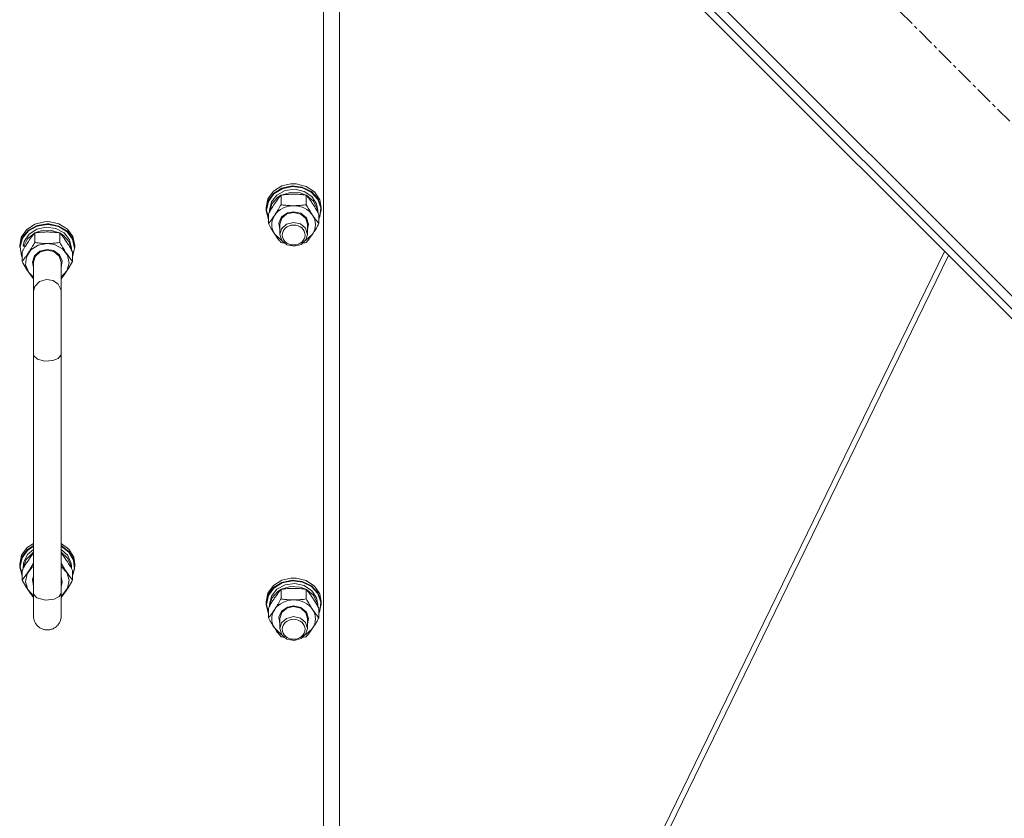
# Model space of a CAD drawing. Units: millimetres. Extents: x 0 to 30618, y -7 to 21000.
# Drawn here: x 6477 to 6905, y 13446 to 13793 of the extents above; entities that cross this region are included whole.
import ezdxf

# ---------------------------------------------------------------- set-up
doc = ezdxf.new("R2010")
doc.units = ezdxf.units.MM
doc.linetypes.add('K5LT_AXLED', pattern=[12, 7.5, -1.5, 1.5, -1.5])
doc.linetypes.add('K5LT_THIN', pattern=[0])
for name, color, linetype, true_color in [('OSI', 2, 'Continuous', 0xffff00), ('R', 1, 'Continuous', 0xff0000), ('WELDING', 7, 'Continuous', 0xffffff)]:
    doc.layers.add(name, color=color, linetype=linetype, true_color=true_color)

msp = doc.modelspace()

# ---------------------------------------------------------------- linework, layer by layer
at = {"layer": 'OSI', "color": 30, "linetype": 'K5LT_AXLED', "lineweight": 18, "true_color": 0xff8000}
msp.add_line((7203.98, 13451.93), (6517.41, 14138.5), dxfattribs=at)
at = {"layer": 'R', "color": 7, "linetype": 'K5LT_THIN', "lineweight": 18}
for p, q in [((6536.5, 14044.46), (7095.79, 13485.17)), ((6540.74, 14034.56), (7085.89, 13489.41)), ((6538.62, 14032.43), (7083.77, 13487.29)), ((6615.92, 13950.75), (6615.92, 13307.35)), ((6608.92, 13305.88), (6608.92, 13945.98)), ((6590.85, 13720.82), (6594.75, 13721.75)), ((6594.77, 13721.75), (6594.75, 13721.75)), ((6594.75, 13721.75), (6597.09, 13721.75)), ((6594.77, 13721.75), (6597.07, 13721.75)), ((6597.07, 13721.75), (6597.09, 13721.75)), ((6597.09, 13721.75), (6601.42, 13720.64)), ((6584.77, 13715.25), (6587.19, 13718.54)), ((6584.77, 13714.29), (6587.19, 13717.58)), ((6584.94, 13714.11), (6587.36, 13717.37)), ((6587.19, 13718.54), (6590.85, 13720.82)), ((6587.19, 13717.58), (6590.85, 13719.87)), ((6587.36, 13717.37), (6591.01, 13719.62)), ((6588.67, 13716.88), (6592.24, 13718.82)), ((6590.56, 13716.87), (6594.54, 13718.06)), ((6590.85, 13719.87), (6595.22, 13720.82)), ((6591.01, 13719.62), (6595.36, 13720.53)), ((6592.24, 13718.82), (6596.41, 13719.38)), ((6594.54, 13718.06), (6598.75, 13717.8)), ((6595.22, 13720.82), (6599.69, 13720.32)), ((6595.36, 13720.53), (6599.79, 13719.98)), ((6596.41, 13719.38), (6600.49, 13718.49)), ((6598.75, 13717.8), (6601.28, 13716.87)), ((6599.69, 13720.32), (6603.63, 13718.41)), ((6599.79, 13719.98), (6603.67, 13718.04)), ((6600.49, 13718.49), (6603.84, 13716.27)), ((6601.42, 13720.64), (6604.97, 13718.24)), ((6603.63, 13718.41), (6606.48, 13715.39)), ((6603.67, 13718.04), (6606.44, 13714.99)), ((6604.97, 13718.24), (6607.24, 13714.87)), ((6583.92, 13711.42), (6584.77, 13715.25)), ((6583.92, 13710.46), (6584.77, 13714.29)), ((6584.09, 13710.31), (6584.94, 13714.11)), ((6585.42, 13710.31), (6586.27, 13713.88)), ((6585.43, 13709.48), (6586.47, 13713.02)), ((6586.27, 13713.88), (6588.67, 13716.88)), ((6586.47, 13713.02), (6589.03, 13715.91)), ((6589.03, 13715.91), (6590.37, 13716.76)), ((6590.44, 13712.68), (6590.44, 13716.85)), ((6601.41, 13712.68), (6601.41, 13716.85)), ((6601.48, 13716.76), (6604.53, 13714.25)), ((6603.84, 13716.27), (6605.91, 13713.1)), ((6604.53, 13714.25), (6606.2, 13710.9)), ((6605.91, 13713.1), (6606.42, 13710.31)), ((6606.44, 13714.99), (6607.7, 13711.28)), ((6606.48, 13715.39), (6607.84, 13711.67)), ((6607.24, 13714.87), (6607.92, 13711.42)), ((6583.92, 13710.46), (6583.92, 13711.42)), ((6583.93, 13710.05), (6583.92, 13710.46)), ((6584.95, 13706.25), (6583.93, 13710.05)), ((6584.09, 13710.29), (6584.09, 13710.31)), ((6584.95, 13706.49), (6584.09, 13710.29)), ((6584.95, 13704.46), (6584.95, 13708.63)), ((6585.42, 13709.46), (6585.42, 13710.31)), ((6590.68, 13707.36), (6593.25, 13709.16)), ((6590.76, 13706.83), (6593.04, 13708.74)), ((6593.04, 13708.74), (6595.92, 13709.37)), ((6593.25, 13709.16), (6595.92, 13709.66)), ((6595.92, 13709.66), (6599.12, 13708.94)), ((6595.92, 13709.37), (6598.98, 13708.65)), ((6598.98, 13708.65), (6601.18, 13706.68)), ((6599.12, 13708.94), (6601.49, 13706.95)), ((6606.2, 13710.9), (6606.41, 13709.48)), ((6606.42, 13709.46), (6606.42, 13710.31)), ((6606.89, 13704.46), (6606.89, 13708.63)), ((6607.92, 13710.46), (6607.07, 13706.63)), ((6607.7, 13711.28), (6607.27, 13707.42)), ((6607.84, 13711.67), (6607.92, 13710.46)), ((6607.92, 13710.46), (6607.92, 13711.42)), ((6487.75, 13705.31), (6483.43, 13704.21)), ((6488.92, 13704.41), (6484.49, 13703.67)), ((6488.92, 13705.36), (6487.75, 13705.31)), ((6487.77, 13705.31), (6487.75, 13705.31)), ((6488.92, 13705.36), (6487.77, 13705.31)), ((6490.07, 13705.31), (6488.92, 13705.36)), ((6490.09, 13705.31), (6488.92, 13705.36)), ((6489.62, 13704.39), (6488.92, 13704.41)), ((6493.99, 13703.43), (6489.62, 13704.39)), ((6490.07, 13705.31), (6490.09, 13705.31)), ((6493.99, 13704.39), (6490.09, 13705.31)), ((6497.65, 13702.1), (6493.99, 13704.39)), ((6589.47, 13704.71), (6590.68, 13707.36)), ((6589.92, 13701.88), (6589.47, 13704.71)), ((6589.92, 13704.18), (6590.76, 13706.83)), ((6595.85, 13705), (6592.81, 13704.25)), ((6598.92, 13704.31), (6595.85, 13705)), ((6601.18, 13706.68), (6601.92, 13704.18)), ((6601.49, 13706.95), (6602.42, 13704.2)), ((6607.27, 13707.42), (6606.89, 13706.49)), ((6607.07, 13706.63), (6606.89, 13706.25)), ((6479.88, 13701.8), (6477.6, 13698.43)), ((6480.69, 13701.58), (6478.05, 13698.41)), ((6480.76, 13701.28), (6478.16, 13698.12)), ((6483.43, 13704.21), (6479.88, 13701.8)), ((6483.37, 13700.33), (6480.31, 13697.82)), ((6484.49, 13703.67), (6480.69, 13701.58)), ((6484.52, 13703.37), (6480.76, 13701.28)), ((6484.35, 13702.05), (6481, 13699.84)), ((6483.44, 13700.41), (6483.44, 13696.25)), ((6486.09, 13701.37), (6483.56, 13700.43)), ((6488.44, 13702.95), (6484.35, 13702.05)), ((6488.92, 13704.11), (6484.52, 13703.37)), ((6490.3, 13701.63), (6486.09, 13701.37)), ((6492.6, 13702.38), (6488.44, 13702.95)), ((6489.5, 13704.09), (6488.92, 13704.11)), ((6493.85, 13703.17), (6489.5, 13704.09)), ((6494.28, 13700.43), (6490.3, 13701.63)), ((6496.17, 13700.45), (6492.6, 13702.38)), ((6497.5, 13700.92), (6493.85, 13703.17)), ((6497.65, 13701.15), (6493.99, 13703.43)), ((6494.41, 13700.41), (6494.41, 13696.25)), ((6495.81, 13699.48), (6494.48, 13700.33)), ((6498.57, 13697.45), (6496.17, 13700.45)), ((6499.91, 13697.66), (6497.5, 13700.92)), ((6500.07, 13698.81), (6497.65, 13702.1)), ((6500.07, 13697.86), (6497.65, 13701.15)), ((6589.92, 13704.18), (6589.92, 13699.81)), ((6590.63, 13702.26), (6589.92, 13699.81)), ((6592.81, 13704.25), (6590.63, 13702.26)), ((6601.08, 13702.46), (6598.92, 13704.31)), ((6601.92, 13699.81), (6601.08, 13702.46)), ((6602.42, 13704.2), (6601.92, 13701.88)), ((6601.92, 13704.18), (6601.92, 13699.81)), ((6477.6, 13698.43), (6476.92, 13694.98)), ((6478.05, 13698.41), (6476.94, 13694.63)), ((6478.16, 13698.12), (6477.11, 13694.36)), ((6478.93, 13696.66), (6478.48, 13694.86)), ((6480.31, 13697.82), (6478.68, 13694.61)), ((6481, 13699.84), (6478.93, 13696.66)), ((6488.92, 13695.82), (6485, 13695.09)), ((6492.03, 13695.37), (6488.92, 13695.82)), ((6498.37, 13696.58), (6495.81, 13699.48)), ((6499.41, 13693.05), (6498.37, 13696.58)), ((6499.42, 13693.88), (6498.57, 13697.45)), ((6500.75, 13693.85), (6499.91, 13697.66)), ((6500.92, 13694.98), (6500.07, 13698.81)), ((6500.92, 13694.03), (6500.07, 13697.86)), ((6587.69, 13699.93), (6590.38, 13697.36)), ((6589.92, 13699.81), (6590.76, 13697.17)), ((6590.38, 13697.36), (6590.79, 13697.12)), ((6590.76, 13697.17), (6593.04, 13695.26)), ((6599.15, 13695.44), (6601.28, 13697.47)), ((6601.05, 13697.12), (6603.89, 13699.57)), ((6601.28, 13697.47), (6601.92, 13699.81)), ((6603.89, 13699.57), (6604.15, 13699.93)), ((6476.92, 13694.98), (6476.92, 13694.03)), ((6476.94, 13694.63), (6476.92, 13694.03)), ((6477.11, 13694.36), (6477.75, 13690.53)), ((6477.95, 13692.2), (6477.95, 13688.03)), ((6479.35, 13694.61), (6478.68, 13694.61)), ((6481.78, 13693.03), (6479.83, 13690)), ((6485, 13695.09), (6481.78, 13693.03)), ((6485.73, 13692.5), (6483.36, 13690.51)), ((6485.86, 13692.21), (6483.66, 13690.24)), ((6488.92, 13693.23), (6485.73, 13692.5)), ((6488.92, 13692.94), (6485.86, 13692.21)), ((6491.6, 13692.73), (6488.92, 13693.23)), ((6491.8, 13692.3), (6488.92, 13692.94)), ((6494.16, 13690.93), (6491.6, 13692.73)), ((6494.08, 13690.39), (6491.8, 13692.3)), ((6495.45, 13693.57), (6492.03, 13695.37)), ((6497.72, 13690.71), (6495.45, 13693.57)), ((6499.42, 13693.88), (6499.42, 13693.03)), ((6499.89, 13690.05), (6500.75, 13693.85)), ((6499.89, 13692.2), (6499.89, 13688.03)), ((6500.92, 13694.98), (6500.92, 13694.03)), ((6593.04, 13695.26), (6596.12, 13694.63)), ((6596.12, 13694.63), (6599.15, 13695.44)), ((6878.66, 13692.4), (6671.45, 13267.01)), ((6477.75, 13690.53), (6477.95, 13690.05)), ((6479.83, 13690), (6479.5, 13686.55)), ((6483.36, 13690.51), (6482.42, 13687.77)), ((6482.42, 13687.77), (6482.92, 13685.44)), ((6483.66, 13690.24), (6482.92, 13687.75)), ((6482.92, 13687.75), (6482.92, 13675.06)), ((6494.92, 13687.75), (6494.08, 13690.39)), ((6495.38, 13688.27), (6494.16, 13690.93)), ((6494.92, 13685.44), (6495.38, 13688.27)), ((6494.92, 13687.75), (6494.92, 13675.06)), ((6497.42, 13683.94), (6498.41, 13687.3)), ((6498.41, 13687.3), (6497.72, 13690.71)), ((6880.41, 13690.65), (6674.06, 13267.01)), ((6479.5, 13686.55), (6480.84, 13683.28)), ((6480.84, 13683.28), (6482.92, 13681.23)), ((6494.92, 13681.23), (6497.42, 13683.94)), ((6482.92, 13647.72), (6482.92, 13675.06)), ((6494.92, 13647.72), (6494.92, 13675.06)), ((6482.92, 13647.72), (6482.92, 13543.92)), ((6494.92, 13647.72), (6494.92, 13543.92)), ((6477.77, 13560.41), (6480.19, 13563.7)), ((6480.19, 13563.7), (6482.92, 13565.57)), ((6480.19, 13562.75), (6482.92, 13564.62)), ((6480.35, 13562.52), (6482.92, 13564.29)), ((6494.92, 13565.57), (6498.33, 13563.02)), ((6494.92, 13564.62), (6498.33, 13562.07)), ((6494.92, 13564.29), (6498.28, 13561.73)), ((6476.92, 13556.58), (6477.77, 13560.41)), ((6476.92, 13555.63), (6477.77, 13559.46)), ((6477.09, 13555.46), (6477.93, 13559.26)), ((6477.77, 13559.46), (6480.19, 13562.75)), ((6477.93, 13559.26), (6480.35, 13562.52)), ((6478.65, 13557.36), (6480.33, 13560.7)), ((6479.71, 13558.58), (6482.44, 13561.37)), ((6480.33, 13560.7), (6482.92, 13562.93)), ((6482.44, 13561.37), (6482.92, 13561.68)), ((6494.92, 13562.93), (6497.83, 13560.29)), ((6494.92, 13561.68), (6497.83, 13559.03)), ((6497.83, 13560.29), (6499.3, 13556.87)), ((6497.83, 13559.03), (6499.3, 13555.62)), ((6498.28, 13561.73), (6500.3, 13558.27)), ((6498.33, 13563.02), (6500.42, 13559.56)), ((6498.33, 13562.07), (6500.42, 13558.61)), ((6500.42, 13559.56), (6500.92, 13556.58)), ((6476.92, 13556.58), (6476.92, 13555.63)), ((6476.93, 13555.22), (6476.92, 13555.63)), ((6477.95, 13551.42), (6476.93, 13555.22)), ((6477.95, 13551.65), (6477.09, 13555.46)), ((6478.47, 13555.1), (6479.71, 13558.58)), ((6478.47, 13555.1), (6478.69, 13555.1)), ((6480.13, 13552.31), (6482.39, 13555.17)), ((6482.39, 13555.17), (6482.92, 13555.58)), ((6494.92, 13555.58), (6497.42, 13552.87)), ((6499.3, 13556.87), (6499.42, 13555.48)), ((6499.3, 13555.62), (6499.41, 13554.65)), ((6499.42, 13555.48), (6499.42, 13554.63)), ((6500.92, 13555.63), (6500.07, 13551.8)), ((6500.3, 13558.27), (6500.68, 13554.42)), ((6500.42, 13558.61), (6500.92, 13555.63)), ((6500.92, 13556.58), (6500.92, 13555.63)), ((6477.95, 13553.8), (6477.95, 13549.63)), ((6479.43, 13548.9), (6480.13, 13552.31)), ((6482.47, 13549.87), (6482.92, 13551.37)), ((6494.92, 13551.37), (6495.38, 13548.54)), ((6497.42, 13552.87), (6498.41, 13549.51)), ((6500.68, 13554.42), (6499.89, 13551.65)), ((6499.89, 13553.8), (6499.89, 13549.63)), ((6500.07, 13551.8), (6499.89, 13551.42)), ((6590.85, 13549.55), (6594.75, 13550.48)), ((6594.77, 13550.48), (6594.75, 13550.48)), ((6594.75, 13550.48), (6597.09, 13550.48)), ((6594.77, 13550.48), (6597.07, 13550.48)), ((6597.07, 13550.48), (6597.09, 13550.48)), ((6597.09, 13550.48), (6601.42, 13549.37)), ((6480.42, 13545.54), (6479.43, 13548.9)), ((6482.92, 13547.04), (6482.47, 13549.87)), ((6494.92, 13536.66), (6494.92, 13549.35)), ((6495.38, 13548.54), (6494.92, 13547.04)), ((6497.72, 13546.1), (6495.45, 13543.24)), ((6498.41, 13549.51), (6497.72, 13546.1)), ((6584.77, 13543.98), (6587.19, 13547.27)), ((6584.77, 13543.03), (6587.19, 13546.32)), ((6584.94, 13542.85), (6587.36, 13546.1)), ((6587.19, 13547.27), (6590.85, 13549.55)), ((6587.19, 13546.32), (6590.85, 13548.6)), ((6587.36, 13546.1), (6591.01, 13548.35)), ((6588.67, 13545.61), (6592.24, 13547.55)), ((6590.56, 13545.6), (6594.54, 13546.79)), ((6590.85, 13548.6), (6595.22, 13549.56)), ((6591.01, 13548.35), (6595.36, 13549.26)), ((6592.24, 13547.55), (6596.41, 13548.12)), ((6594.54, 13546.79), (6598.75, 13546.54)), ((6595.22, 13549.56), (6599.69, 13549.05)), ((6595.36, 13549.26), (6599.79, 13548.71)), ((6596.41, 13548.12), (6600.49, 13547.22)), ((6598.75, 13546.54), (6601.28, 13545.6)), ((6599.69, 13549.05), (6603.63, 13547.15)), ((6599.79, 13548.71), (6603.67, 13546.77)), ((6600.49, 13547.22), (6603.84, 13545.01)), ((6601.42, 13549.37), (6604.97, 13546.97)), ((6603.63, 13547.15), (6606.48, 13544.12)), ((6603.67, 13546.77), (6606.44, 13543.72)), ((6604.97, 13546.97), (6607.24, 13543.6)), ((6482.92, 13542.83), (6480.42, 13545.54)), ((6482.92, 13543.92), (6482.92, 13533.96)), ((6482.99, 13543.46), (6482.92, 13543.92)), ((6484.43, 13541.93), (6482.99, 13543.46)), ((6488.17, 13540.94), (6484.43, 13541.93)), ((6494.14, 13542.44), (6491.86, 13541.3)), ((6494.92, 13543.92), (6494.14, 13542.44)), ((6494.92, 13533.96), (6494.92, 13543.92)), ((6495.45, 13543.24), (6494.92, 13542.83)), ((6583.92, 13540.15), (6584.77, 13543.98)), ((6583.92, 13539.19), (6584.77, 13543.03)), ((6584.09, 13539.04), (6584.94, 13542.85)), ((6585.42, 13539.04), (6586.27, 13542.62)), ((6586.27, 13542.62), (6588.67, 13545.61)), ((6586.47, 13541.75), (6589.03, 13544.64)), ((6589.03, 13544.64), (6590.37, 13545.5)), ((6590.44, 13541.41), (6590.44, 13545.58)), ((6601.41, 13541.41), (6601.41, 13545.58)), ((6601.48, 13545.5), (6604.53, 13542.99)), ((6603.84, 13545.01), (6605.91, 13541.83)), ((6604.53, 13542.99), (6606.2, 13539.64)), ((6605.91, 13541.83), (6606.42, 13539.04)), ((6606.44, 13543.72), (6607.7, 13540.01)), ((6606.48, 13544.12), (6607.84, 13540.4)), ((6607.24, 13543.6), (6607.92, 13540.15)), ((6491.86, 13541.3), (6488.17, 13540.94)), ((6583.92, 13539.19), (6583.92, 13540.15)), ((6583.93, 13538.79), (6583.92, 13539.19)), ((6584.95, 13534.99), (6583.93, 13538.79)), ((6584.09, 13539.02), (6584.09, 13539.04)), ((6584.95, 13535.22), (6584.09, 13539.02)), ((6585.42, 13538.19), (6585.42, 13539.04)), ((6585.43, 13538.21), (6586.47, 13541.75)), ((6590.68, 13536.1), (6593.25, 13537.89)), ((6593.04, 13537.47), (6595.92, 13538.11)), ((6593.25, 13537.89), (6595.92, 13538.39)), ((6595.92, 13538.39), (6599.12, 13537.67)), ((6595.92, 13538.11), (6598.98, 13537.38)), ((6599.12, 13537.67), (6601.49, 13535.68)), ((6606.2, 13539.64), (6606.41, 13538.21)), ((6606.42, 13538.19), (6606.42, 13539.04)), ((6607.92, 13539.19), (6607.07, 13535.36)), ((6607.7, 13540.01), (6607.27, 13536.15)), ((6607.84, 13540.4), (6607.92, 13539.19)), ((6607.92, 13539.19), (6607.92, 13540.15)), ((6584.95, 13533.2), (6584.95, 13537.36)), ((6589.47, 13533.44), (6590.68, 13536.1)), ((6589.92, 13530.61), (6589.47, 13533.44)), ((6589.92, 13532.92), (6590.76, 13535.56)), ((6590.76, 13535.56), (6593.04, 13537.47)), ((6595.85, 13533.73), (6592.81, 13532.98)), ((6598.92, 13533.04), (6595.85, 13533.73)), ((6598.98, 13537.38), (6601.18, 13535.41)), ((6601.18, 13535.41), (6601.92, 13532.92)), ((6601.49, 13535.68), (6602.42, 13532.94)), ((6606.89, 13533.2), (6606.89, 13537.36)), ((6607.27, 13536.15), (6606.89, 13535.22)), ((6607.07, 13535.36), (6606.89, 13534.99)), ((6589.92, 13532.92), (6589.92, 13528.54)), ((6590.63, 13530.99), (6589.92, 13528.54)), ((6592.81, 13532.98), (6590.63, 13530.99)), ((6601.08, 13531.19), (6598.92, 13533.04)), ((6601.92, 13528.54), (6601.08, 13531.19)), ((6602.42, 13532.94), (6601.92, 13530.61)), ((6601.92, 13532.92), (6601.92, 13528.54)), ((6587.69, 13528.66), (6590.38, 13526.09)), ((6589.92, 13528.54), (6590.76, 13525.9)), ((6590.38, 13526.09), (6590.79, 13525.86)), ((6590.76, 13525.9), (6593.04, 13523.99)), ((6599.15, 13524.17), (6601.28, 13526.2)), ((6601.05, 13525.86), (6603.89, 13528.3)), ((6601.28, 13526.2), (6601.92, 13528.54)), ((6603.89, 13528.3), (6604.15, 13528.66)), ((6593.04, 13523.99), (6596.12, 13523.36)), ((6596.12, 13523.36), (6599.15, 13524.17))]:
    msp.add_line(p, q, dxfattribs=at)
for centre, major_axis, ratio, start_param, end_param in [((6595.92, 13704.04), (-9.5, 0), 0.864992, 4.712389, 5.759587), ((6595.92, 13704.04), (9.5, 0), 0.864992, 0.523599, 1.570796), ((6595.92, 13704.04), (-9.5, 0), 0.864992, 5.759587, 6.806784), ((6595.92, 13704.04), (9.5, 0), 0.864992, 5.759587, 6.806784), ((6488.92, 13695.09), (10.5, 0), 0.211093, 3.249619, 3.362221), ((6488.92, 13553.13), (0, -20.38), 0.515178, 4.503438, 4.615831), ((6595.92, 13532.77), (-9.5, 0), 0.864992, 4.712389, 5.759587), ((6595.92, 13532.77), (9.5, 0), 0.864992, 0.523599, 1.570796), ((6595.92, 13532.77), (-9.5, 0), 0.864992, 5.759587, 6.806784), ((6595.92, 13532.77), (9.5, 0), 0.864992, 5.759587, 6.806784)]:
    msp.add_ellipse(centre, major_axis=major_axis, ratio=ratio, start_param=start_param, end_param=end_param, dxfattribs=at)
for centre in [(6595.92, 13699.52), (6595.92, 13528.25)]:
    msp.add_ellipse(centre, major_axis=(-5, 0), ratio=0.864992, dxfattribs=at)
at = {"layer": 'WELDING', "color": 7, "linetype": 'K5LT_THIN', "lineweight": 18}
for p, q in [((6590.88, 13696.19), (6590.44, 13696.25)), ((6591.32, 13696.13), (6590.88, 13696.19)), ((6591.76, 13696.07), (6591.32, 13696.13)), ((6600.53, 13696.13), (6600.08, 13696.07)), ((6600.97, 13696.19), (6600.53, 13696.13)), ((6601.41, 13696.25), (6600.97, 13696.19)), ((6478.27, 13687.46), (6477.95, 13688.03)), ((6479.92, 13684.69), (6478.27, 13687.46)), ((6499.89, 13688.03), (6498.25, 13685.22)), ((6481.6, 13682.19), (6479.92, 13684.69)), ((6498.25, 13685.22), (6496.58, 13682.66)), ((6482.92, 13680.45), (6481.6, 13682.19)), ((6485.46, 13679.3), (6483.45, 13677.19)), ((6488.53, 13680.24), (6485.46, 13679.3)), ((6491.42, 13679.78), (6488.53, 13680.24)), ((6493.7, 13678.19), (6491.42, 13679.78)), ((6496.58, 13682.66), (6494.92, 13680.45)), ((6483.45, 13677.19), (6482.92, 13675.06)), ((6494.85, 13675.85), (6493.7, 13678.19)), ((6494.92, 13675.06), (6494.85, 13675.85)), ((6483.07, 13647.07), (6482.92, 13647.72)), ((6484.61, 13645.63), (6483.07, 13647.07)), ((6487.85, 13644.76), (6484.61, 13645.63)), ((6491.39, 13644.98), (6487.85, 13644.76)), ((6493.7, 13645.91), (6491.39, 13644.98)), ((6494.85, 13647.27), (6493.7, 13645.91)), ((6494.92, 13647.72), (6494.85, 13647.27)), ((6480.69, 13558.33), (6481.44, 13559.42)), ((6481.44, 13559.42), (6482.19, 13560.44)), ((6482.19, 13560.44), (6482.92, 13561.38)), ((6494.92, 13561.38), (6495.65, 13560.44)), ((6495.65, 13560.44), (6496.4, 13559.42)), ((6496.4, 13559.42), (6497.15, 13558.33)), ((6482.92, 13556.94), (6481.27, 13554.19)), ((6496.58, 13554.19), (6494.92, 13556.94)), ((6479.59, 13551.74), (6477.95, 13549.63)), ((6481.27, 13554.19), (6479.59, 13551.74)), ((6498.25, 13551.74), (6496.58, 13554.19)), ((6499.89, 13549.63), (6498.25, 13551.74)), ((6477.95, 13549.63), (6479.59, 13546.82)), ((6479.59, 13546.82), (6481.27, 13544.26)), ((6496.24, 13543.79), (6497.92, 13546.29)), ((6497.92, 13546.29), (6499.57, 13549.06)), ((6499.57, 13549.06), (6499.89, 13549.63)), ((6481.27, 13544.26), (6482.92, 13542.05)), ((6494.92, 13542.05), (6496.24, 13543.79)), ((6590.88, 13524.92), (6590.44, 13524.98)), ((6591.32, 13524.86), (6590.88, 13524.92)), ((6591.76, 13524.81), (6591.32, 13524.86)), ((6600.53, 13524.86), (6600.08, 13524.81)), ((6600.97, 13524.92), (6600.53, 13524.86)), ((6601.41, 13524.98), (6600.97, 13524.92))]:
    msp.add_line(p, q, dxfattribs=at)
for points, knots in [([(6595.92, 13717.27), (6595.57, 13717.27), (6594.85, 13717.26), (6593.97, 13717.22), (6592.98, 13717.15), (6591.85, 13717.04), (6590.91, 13716.92), (6590.44, 13716.85)], [0, 0, 0, 0, 1.523216, 3.057663, 3.814901, 5.878539, 8, 8, 8, 8]), ([(6601.41, 13716.85), (6600.91, 13716.92), (6599.99, 13717.04), (6598.66, 13717.17), (6597.44, 13717.25), (6596.53, 13717.27), (6596.03, 13717.27), (6595.92, 13717.27)], [0, 0, 0, 0, 2.217775, 4.084032, 5.851552, 7.530677, 8, 8, 8, 8]), ([(6590.44, 13716.85), (6590.11, 13716.46), (6589.64, 13715.87), (6588.97, 13714.98), (6588.52, 13714.37), (6588.07, 13713.72), (6587.66, 13713.12), (6587.26, 13712.51), (6586.82, 13711.82), (6586.33, 13711.01), (6585.67, 13709.9), (6585.21, 13709.09), (6584.95, 13708.63)], [0, 0, 0, 0, 2.36093, 3.390647, 4.79298, 5.506786, 6.577788, 7.635804, 8.324795, 9.644879, 11.134303, 13, 13, 13, 13]), ([(6606.89, 13708.63), (6606.52, 13709.29), (6605.95, 13710.28), (6605.23, 13711.49), (6604.78, 13712.2), (6604.42, 13712.75), (6604.07, 13713.29), (6603.71, 13713.81), (6603.28, 13714.43), (6602.52, 13715.47), (6601.87, 13716.29), (6601.41, 13716.85)], [0, 0, 0, 0, 2.495045, 3.773157, 4.752428, 5.414375, 6.071805, 7.048435, 7.684427, 8.902965, 12, 12, 12, 12]), ([(6587.69, 13708.15), (6587.88, 13708.43), (6588.13, 13708.81), (6588.56, 13709.49), (6588.86, 13709.98), (6589.33, 13710.75), (6589.81, 13711.57), (6590.23, 13712.32), (6590.44, 13712.68)], [0, 0, 0, 0, 1.79714, 2.404251, 4.194774, 4.765234, 6.955738, 9, 9, 9, 9]), ([(6590.44, 13712.68), (6591.1, 13712.59), (6592.13, 13712.46), (6593.5, 13712.34), (6594.52, 13712.28), (6595.31, 13712.26), (6595.79, 13712.26), (6595.92, 13712.26)], [0, 0, 0, 0, 3.005828, 4.558322, 5.937032, 7.433787, 8, 8, 8, 8]), ([(6595.92, 13712.26), (6596.29, 13712.26), (6596.92, 13712.27), (6597.9, 13712.31), (6598.95, 13712.39), (6600.15, 13712.51), (6601, 13712.62), (6601.41, 13712.68)], [0, 0, 0, 0, 1.597458, 2.676777, 4.235764, 6.182879, 8, 8, 8, 8]), ([(6601.41, 13712.68), (6601.76, 13712.04), (6602.32, 13711.07), (6603.04, 13709.88), (6603.59, 13708.99), (6603.95, 13708.44), (6604.15, 13708.15)], [0, 0, 0, 0, 2.828681, 4.286485, 5.499243, 7, 7, 7, 7]), ([(6584.95, 13704.46), (6585.24, 13704.81), (6585.68, 13705.35), (6586.32, 13706.19), (6586.82, 13706.88), (6587.3, 13707.56), (6587.58, 13707.97), (6587.69, 13708.15)], [0, 0, 0, 0, 2.582723, 3.88971, 5.5895, 6.977921, 8, 8, 8, 8]), ([(6587.69, 13699.93), (6587.51, 13700.21), (6587.26, 13700.59), (6586.83, 13701.27), (6586.52, 13701.76), (6586.06, 13702.53), (6585.58, 13703.35), (6585.15, 13704.1), (6584.95, 13704.46)], [0, 0, 0, 0, 1.79714, 2.404251, 4.194774, 4.765234, 6.955738, 9, 9, 9, 9]), ([(6604.15, 13708.15), (6604.34, 13707.87), (6604.71, 13707.32), (6605.2, 13706.64), (6605.72, 13705.93), (6606.26, 13705.23), (6606.69, 13704.71), (6606.89, 13704.46)], [0, 0, 0, 0, 1.597458, 3.207191, 4.235764, 6.182879, 8, 8, 8, 8]), ([(6606.89, 13704.46), (6606.53, 13703.82), (6605.98, 13702.86), (6605.26, 13701.66), (6604.71, 13700.78), (6604.35, 13700.23), (6604.15, 13699.93)], [0, 0, 0, 0, 2.828681, 4.286485, 5.499243, 7, 7, 7, 7]), ([(6483.44, 13700.41), (6483.15, 13700.07), (6482.71, 13699.52), (6482.07, 13698.69), (6481.57, 13698), (6481.09, 13697.32), (6480.81, 13696.91), (6480.69, 13696.73)], [0, 0, 0, 0, 2.582723, 3.88971, 5.5895, 6.977921, 8, 8, 8, 8]), ([(6488.92, 13700.84), (6488.55, 13700.84), (6487.92, 13700.83), (6486.95, 13700.78), (6485.89, 13700.71), (6484.69, 13700.58), (6483.84, 13700.47), (6483.44, 13700.41)], [0, 0, 0, 0, 1.597458, 2.676777, 4.235764, 6.182879, 8, 8, 8, 8]), ([(6494.41, 13700.41), (6493.74, 13700.51), (6492.71, 13700.64), (6491.35, 13700.76), (6490.32, 13700.81), (6489.53, 13700.84), (6489.05, 13700.84), (6488.92, 13700.84)], [0, 0, 0, 0, 3.005828, 4.558322, 5.937032, 7.433787, 8, 8, 8, 8]), ([(6497.15, 13696.73), (6496.96, 13697.01), (6496.59, 13697.56), (6496.1, 13698.24), (6495.58, 13698.95), (6495.03, 13699.65), (6494.61, 13700.17), (6494.41, 13700.41)], [0, 0, 0, 0, 1.597458, 3.207191, 4.235764, 6.182879, 8, 8, 8, 8]), ([(6480.69, 13696.73), (6480.51, 13696.45), (6480.26, 13696.07), (6479.83, 13695.39), (6479.52, 13694.9), (6479.06, 13694.13), (6478.58, 13693.31), (6478.15, 13692.56), (6477.95, 13692.2)], [0, 0, 0, 0, 1.79714, 2.404251, 4.194774, 4.765234, 6.955738, 9, 9, 9, 9]), ([(6477.95, 13688.03), (6478.27, 13688.42), (6478.75, 13689.01), (6479.42, 13689.9), (6479.87, 13690.51), (6480.32, 13691.16), (6480.73, 13691.76), (6481.13, 13692.37), (6481.56, 13693.06), (6482.06, 13693.86), (6482.72, 13694.97), (6483.18, 13695.79), (6483.44, 13696.25)], [0, 0, 0, 0, 2.36093, 3.390647, 4.79298, 5.506786, 6.577788, 7.635804, 8.324795, 9.644879, 11.134303, 13, 13, 13, 13]), ([(6483.44, 13696.25), (6483.93, 13696.18), (6484.85, 13696.06), (6486.18, 13695.93), (6487.41, 13695.85), (6488.31, 13695.82), (6488.81, 13695.82), (6488.92, 13695.82)], [0, 0, 0, 0, 2.217775, 4.084032, 5.851552, 7.530677, 8, 8, 8, 8]), ([(6488.92, 13695.82), (6489.28, 13695.82), (6489.99, 13695.83), (6490.87, 13695.88), (6491.87, 13695.95), (6492.99, 13696.05), (6493.93, 13696.18), (6494.41, 13696.25)], [0, 0, 0, 0, 1.523216, 3.057663, 3.814901, 5.878539, 8, 8, 8, 8]), ([(6494.41, 13696.25), (6494.78, 13695.59), (6495.34, 13694.59), (6496.07, 13693.39), (6496.52, 13692.67), (6496.88, 13692.12), (6497.23, 13691.59), (6497.58, 13691.07), (6498.02, 13690.45), (6498.78, 13689.41), (6499.43, 13688.59), (6499.89, 13688.03)], [0, 0, 0, 0, 2.495045, 3.773157, 4.752428, 5.414375, 6.071805, 7.048435, 7.684427, 8.902965, 12, 12, 12, 12]), ([(6499.89, 13692.2), (6499.53, 13692.84), (6498.98, 13693.8), (6498.26, 13695), (6497.71, 13695.88), (6497.35, 13696.43), (6497.15, 13696.73)], [0, 0, 0, 0, 2.828681, 4.286485, 5.499243, 7, 7, 7, 7]), ([(6590.44, 13696.25), (6590.15, 13696.59), (6589.71, 13697.14), (6589.07, 13697.97), (6588.57, 13698.66), (6588.09, 13699.34), (6587.81, 13699.75), (6587.69, 13699.93)], [0, 0, 0, 0, 2.582723, 3.88971, 5.5895, 6.977921, 8, 8, 8, 8]), ([(6604.15, 13699.93), (6603.96, 13699.65), (6603.59, 13699.1), (6603.1, 13698.42), (6602.58, 13697.72), (6602.03, 13697.01), (6601.61, 13696.49), (6601.41, 13696.25)], [0, 0, 0, 0, 1.597458, 3.207191, 4.235764, 6.182879, 8, 8, 8, 8]), ([(6477.95, 13553.8), (6478.31, 13554.44), (6478.86, 13555.41), (6479.59, 13556.6), (6480.14, 13557.48), (6480.5, 13558.04), (6480.69, 13558.33)], [0, 0, 0, 0, 2.828681, 4.286485, 5.499243, 7, 7, 7, 7]), ([(6497.15, 13558.33), (6497.34, 13558.05), (6497.58, 13557.67), (6498.02, 13556.99), (6498.32, 13556.5), (6498.78, 13555.73), (6499.26, 13554.91), (6499.69, 13554.16), (6499.89, 13553.8)], [0, 0, 0, 0, 1.79714, 2.404251, 4.194774, 4.765234, 6.955738, 9, 9, 9, 9]), ([(6590.44, 13545.58), (6590.11, 13545.19), (6589.64, 13544.6), (6588.97, 13543.71), (6588.52, 13543.1), (6588.07, 13542.45), (6587.66, 13541.85), (6587.26, 13541.24), (6586.82, 13540.55), (6586.33, 13539.74), (6585.67, 13538.64), (6585.21, 13537.82), (6584.95, 13537.36)], [0, 0, 0, 0, 2.36093, 3.390647, 4.79298, 5.506786, 6.577788, 7.635804, 8.324795, 9.644879, 11.134303, 13, 13, 13, 13]), ([(6595.92, 13546.01), (6595.57, 13546.01), (6594.85, 13545.99), (6593.97, 13545.95), (6592.98, 13545.88), (6591.85, 13545.77), (6590.91, 13545.65), (6590.44, 13545.58)], [0, 0, 0, 0, 1.523216, 3.057663, 3.814901, 5.878539, 8, 8, 8, 8]), ([(6601.41, 13545.58), (6600.91, 13545.65), (6599.99, 13545.77), (6598.66, 13545.9), (6597.44, 13545.98), (6596.53, 13546), (6596.03, 13546.01), (6595.92, 13546.01)], [0, 0, 0, 0, 2.217775, 4.084032, 5.851552, 7.530677, 8, 8, 8, 8]), ([(6606.89, 13537.36), (6606.52, 13538.02), (6605.95, 13539.02), (6605.23, 13540.22), (6604.78, 13540.94), (6604.42, 13541.49), (6604.07, 13542.02), (6603.71, 13542.54), (6603.28, 13543.16), (6602.52, 13544.2), (6601.87, 13545.02), (6601.41, 13545.58)], [0, 0, 0, 0, 2.495045, 3.773157, 4.752428, 5.414375, 6.071805, 7.048435, 7.684427, 8.902965, 12, 12, 12, 12]), ([(6587.69, 13536.88), (6587.88, 13537.16), (6588.13, 13537.54), (6588.56, 13538.22), (6588.86, 13538.71), (6589.33, 13539.48), (6589.81, 13540.3), (6590.23, 13541.05), (6590.44, 13541.41)], [0, 0, 0, 0, 1.79714, 2.404251, 4.194774, 4.765234, 6.955738, 9, 9, 9, 9]), ([(6590.44, 13541.41), (6591.1, 13541.32), (6592.13, 13541.19), (6593.5, 13541.07), (6594.52, 13541.01), (6595.31, 13540.99), (6595.79, 13540.99), (6595.92, 13540.99)], [0, 0, 0, 0, 3.005828, 4.558322, 5.937032, 7.433787, 8, 8, 8, 8]), ([(6595.92, 13540.99), (6596.29, 13540.99), (6596.92, 13541), (6597.9, 13541.04), (6598.95, 13541.12), (6600.15, 13541.24), (6601, 13541.35), (6601.41, 13541.41)], [0, 0, 0, 0, 1.597458, 2.676777, 4.235764, 6.182879, 8, 8, 8, 8]), ([(6601.41, 13541.41), (6601.76, 13540.77), (6602.32, 13539.81), (6603.04, 13538.61), (6603.59, 13537.73), (6603.95, 13537.18), (6604.15, 13536.88)], [0, 0, 0, 0, 2.828681, 4.286485, 5.499243, 7, 7, 7, 7]), ([(6494.92, 13533.96), (6494.92, 13533.94), (6494.92, 13533.91), (6494.92, 13533.85), (6494.92, 13533.81), (6494.92, 13533.7), (6494.91, 13533.63), (6494.9, 13533.43), (6494.89, 13533.29), (6494.83, 13532.91), (6494.78, 13532.66), (6494.65, 13532.17), (6494.57, 13531.94), (6494.39, 13531.47), (6494.28, 13531.24), (6494.03, 13530.8), (6493.89, 13530.59), (6493.59, 13530.19), (6493.43, 13530), (6493.08, 13529.63), (6492.9, 13529.46), (6492.51, 13529.15), (6492.3, 13529), (6491.88, 13528.73), (6491.66, 13528.61), (6491.2, 13528.4), (6490.96, 13528.31), (6490.48, 13528.16), (6490.24, 13528.1), (6489.75, 13528.01), (6489.5, 13527.98), (6488.99, 13527.96), (6488.74, 13527.96), (6488.24, 13527.99), (6487.99, 13528.03), (6487.5, 13528.13), (6487.25, 13528.19), (6486.78, 13528.35), (6486.54, 13528.45), (6486.09, 13528.66), (6485.87, 13528.79), (6485.45, 13529.06), (6485.25, 13529.21), (6484.86, 13529.53), (6484.68, 13529.71), (6484.34, 13530.08), (6484.18, 13530.27), (6483.89, 13530.68), (6483.76, 13530.9), (6483.52, 13531.34), (6483.41, 13531.57), (6483.23, 13532.04), (6483.16, 13532.28), (6483.04, 13532.77), (6482.99, 13533.01), (6482.93, 13533.49), (6482.92, 13533.75), (6482.92, 13533.96), (6482.92, 13533.96), (6482.92, 13533.96)], [0, 0, 0, 0, 0.098937, 0.098937, 0.247342, 0.247342, 0.527662, 0.527662, 1.071814, 1.071814, 2.073845, 2.073845, 3.074919, 3.074919, 4.074394, 4.074394, 5.074114, 5.074114, 6.073877, 6.073877, 7.07364, 7.07364, 8.073403, 8.073403, 9.073166, 9.073166, 10.072929, 10.072929, 11.072692, 11.072692, 12.072455, 12.072455, 13.072218, 13.072218, 14.071981, 14.071981, 15.071744, 15.071744, 16.071507, 16.071507, 17.07127, 17.07127, 18.071033, 18.071033, 19.070796, 19.070796, 20.070559, 20.070559, 21.070322, 21.070322, 22.070085, 22.070085, 23.069848, 23.069848, 24.069087, 24.069087, 24.998393, 24.998393, 25, 25, 25, 25]), ([(6584.95, 13533.2), (6585.24, 13533.54), (6585.68, 13534.09), (6586.32, 13534.92), (6586.82, 13535.61), (6587.3, 13536.29), (6587.58, 13536.7), (6587.69, 13536.88)], [0, 0, 0, 0, 2.582723, 3.88971, 5.5895, 6.977921, 8, 8, 8, 8]), ([(6604.15, 13536.88), (6604.34, 13536.6), (6604.71, 13536.05), (6605.2, 13535.37), (6605.72, 13534.66), (6606.26, 13533.96), (6606.69, 13533.44), (6606.89, 13533.2)], [0, 0, 0, 0, 1.597458, 3.207191, 4.235764, 6.182879, 8, 8, 8, 8]), ([(6587.69, 13528.66), (6587.51, 13528.94), (6587.26, 13529.32), (6586.83, 13530), (6586.52, 13530.5), (6586.06, 13531.26), (6585.58, 13532.09), (6585.15, 13532.83), (6584.95, 13533.2)], [0, 0, 0, 0, 1.79714, 2.404251, 4.194774, 4.765234, 6.955738, 9, 9, 9, 9]), ([(6606.89, 13533.2), (6606.53, 13532.56), (6605.98, 13531.59), (6605.26, 13530.39), (6604.71, 13529.51), (6604.35, 13528.96), (6604.15, 13528.66)], [0, 0, 0, 0, 2.828681, 4.286485, 5.499243, 7, 7, 7, 7]), ([(6590.44, 13524.98), (6590.15, 13525.32), (6589.71, 13525.87), (6589.07, 13526.7), (6588.57, 13527.4), (6588.09, 13528.07), (6587.81, 13528.48), (6587.69, 13528.66)], [0, 0, 0, 0, 2.582723, 3.88971, 5.5895, 6.977921, 8, 8, 8, 8]), ([(6604.15, 13528.66), (6603.96, 13528.38), (6603.59, 13527.84), (6603.1, 13527.15), (6602.58, 13526.45), (6602.03, 13525.75), (6601.61, 13525.22), (6601.41, 13524.98)], [0, 0, 0, 0, 1.597458, 3.207191, 4.235764, 6.182879, 8, 8, 8, 8])]:
    msp.add_open_spline(points, degree=3, knots=knots, dxfattribs=at)

doc.saveas('drawing.dxf')
